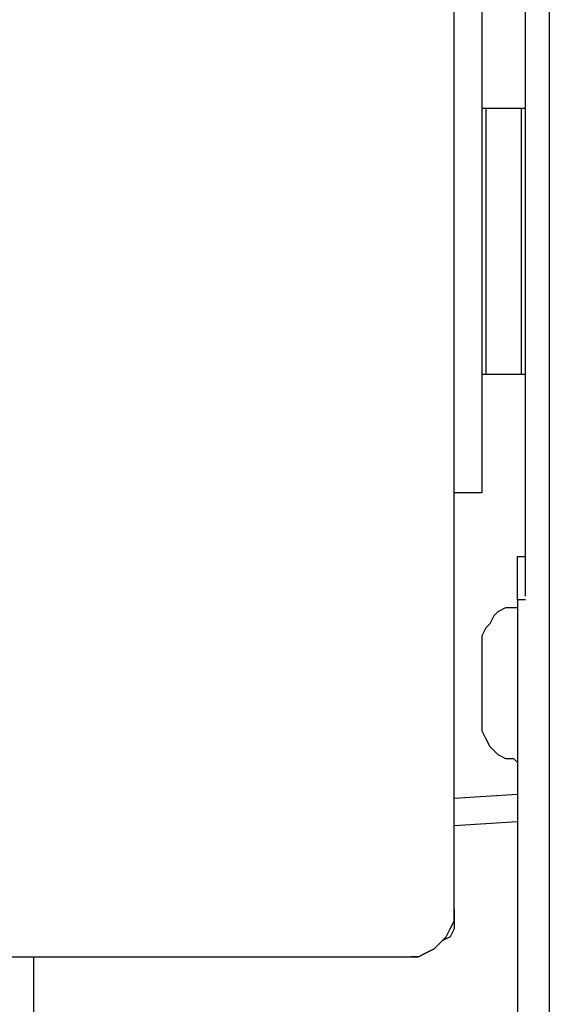
# Model space of a CAD drawing. Units: inches. Extents: x 0.49 to 9.72, y 0.39 to 8.03.
# Drawn here: x 7.14 to 7.32, y 2.97 to 3.32 of the extents above; entities that cross this region are included whole.
import ezdxf

# ---------------------------------------------------------------- set-up
doc = ezdxf.new("R2010")
doc.units = ezdxf.units.IN
doc.header["$MEASUREMENT"] = 0
doc.layers.add('Layer 1', color=7, linetype='Continuous')

msp = doc.modelspace()

# ---------------------------------------------------------------- linework, layer by layer
at = {"layer": 'Layer 1', "color": 7, "lineweight": 25, "true_color": 0xffffff}
for points in [[(7.28889, 3.15417), (7.28889, 6.33333)], [(7.29861, 6.33333), (7.29861, 3.15417)], [(7.32222, 6.33194), (7.32222, 2.47083)], [(7.31389, 3.11806), (7.31389, 3.34722)], [(7.3, 3.28889), (7.3, 3.28889), (7.29861, 3.28889), (7.29861, 3.2875)], [(7.3, 3.28889), (7.3, 3.2875), (7.3, 3.28472), (7.3, 3.28056), (7.3, 3.275), (7.3, 3.26806), (7.3, 3.25972), (7.3, 3.25139), (7.3, 3.24167), (7.3, 3.23333), (7.3, 3.22361), (7.3, 3.21667), (7.3, 3.20833), (7.3, 3.20278), (7.3, 3.19861), (7.3, 3.19583)], [(7.3125, 3.28889), (7.3, 3.28889)], [(7.3125, 3.19583), (7.3125, 3.19583), (7.3125, 3.19861), (7.3125, 3.20278), (7.3125, 3.20833), (7.3125, 3.21667), (7.3125, 3.22361), (7.3125, 3.23333), (7.3125, 3.24167), (7.3125, 3.25139), (7.3125, 3.25972), (7.3125, 3.26806), (7.3125, 3.275), (7.3125, 3.28056), (7.3125, 3.28472), (7.3125, 3.2875), (7.3125, 3.28889)], [(7.31389, 3.2875), (7.31389, 3.2875), (7.31389, 3.28889), (7.3125, 3.28889)], [(7.29861, 3.19722), (7.29861, 3.19583), (7.3, 3.19583)], [(7.3, 3.19583), (7.3125, 3.19583)], [(7.3125, 3.19583), (7.3125, 3.19583), (7.31389, 3.19583), (7.31389, 3.19722)], [(7.28889, 3.00833), (7.28889, 3.15417)], [(7.28889, 3.00833), (7.28889, 3.15417)], [(7.29861, 3.15417), (7.29861, 3.15417), (7.29722, 3.15417), (7.29583, 3.15417), (7.29444, 3.15417), (7.29306, 3.15417), (7.29028, 3.15417), (7.28889, 3.15417)], [(7.31111, 3.13194), (7.31389, 3.13194)], [(7.31111, 3.11667), (7.31111, 3.11944), (7.31111, 3.12222), (7.31111, 3.125), (7.31111, 3.12778), (7.31111, 3.12917), (7.31111, 3.13056), (7.31111, 3.13194)], [(7.31389, 3.11667), (7.31111, 3.11667)], [(7.31111, 3.11667), (7.31111, 2.96667)], [(7.31111, 3.11389), (7.30972, 3.11389), (7.30694, 3.11389), (7.30417, 3.1125), (7.30278, 3.11111), (7.30139, 3.10833), (7.3, 3.10694), (7.29861, 3.10417), (7.29861, 3.10139)], [(7.29861, 3.10139), (7.29861, 3.10139), (7.29861, 3.09861), (7.29861, 3.09444), (7.29861, 3.09028), (7.29861, 3.08472), (7.29861, 3.08056), (7.29861, 3.07639), (7.29861, 3.07361), (7.29861, 3.07222)], [(7.29861, 3.07222), (7.29861, 3.07083), (7.3, 3.06806), (7.30139, 3.06528), (7.30278, 3.06389), (7.30417, 3.0625), (7.30694, 3.06111), (7.30972, 3.06111), (7.31111, 3.05972)], [(7.28889, 3.04722), (7.31111, 3.04861)], [(7.31111, 3.03889), (7.28889, 3.0375)], [(7.28889, 3.00833), (7.28889, 3.00417), (7.28889, 3.00139), (7.2875, 2.99861), (7.28472, 2.99722), (7.28194, 2.99444), (7.27917, 2.99306), (7.27639, 2.99167), (7.27361, 2.99167)], [(7.27361, 2.99167), (7.27639, 2.99167), (7.27917, 2.99306), (7.28194, 2.99444), (7.28472, 2.99722), (7.28611, 2.99861), (7.2875, 3.00139), (7.28889, 3.00417), (7.28889, 3.00833)], [(7.28889, 3.00833), (7.28889, 3.00833)], [(7.10833, 2.99167), (7.27361, 2.99167)], [(7.14167, 2.99167), (7.14167, 2.96667)], [(7.27361, 2.99167), (7.27361, 2.99167)]]:
    msp.add_lwpolyline(points, dxfattribs=at)

doc.saveas('drawing.dxf')
